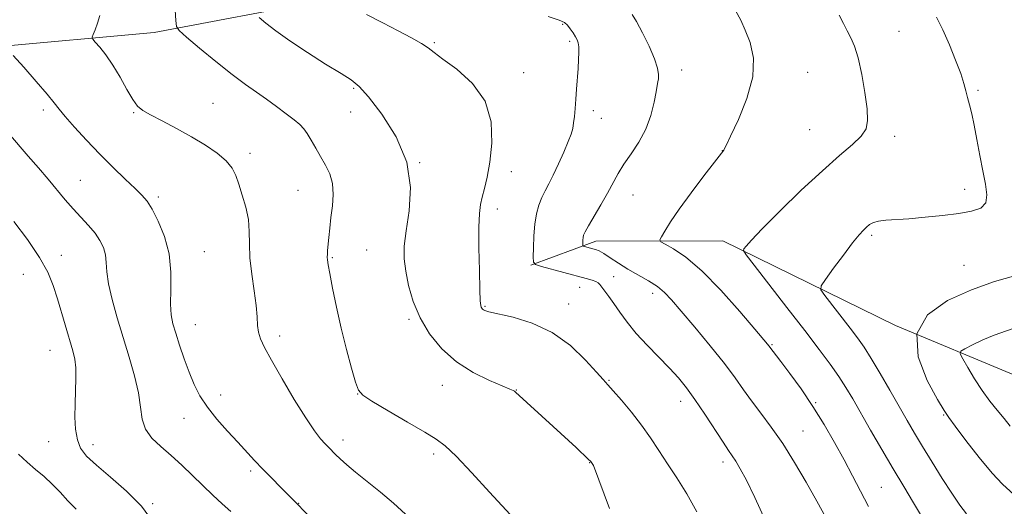
# Model space of a CAD drawing. Extents: x 2192300 to 2195200, y 362300 to 365200.
# Drawn here: x 2193013 to 2193272, y 362674 to 362803 of the extents above; entities that cross this region are included whole.
import ezdxf

# ---------------------------------------------------------------- set-up
doc = ezdxf.new("R2010")
doc.units = 0
doc.header["$MEASUREMENT"] = 0
for name, color, linetype, lineweight in [('DTM HARD BREAKLINE', 7, 'Continuous', 0), ('DTM SPOT ELEVATION', 2, 'Continuous', 13), ('INDEX CONTOUR', 41, 'Continuous', 13), ('INTERMEDIATE CONTOUR', 44, 'Continuous', 0)]:
    doc.layers.add(name, color=color, linetype=linetype, lineweight=lineweight)

msp = doc.modelspace()

# ---------------------------------------------------------------- linework, layer by layer
at = {"layer": 'DTM HARD BREAKLINE'}
for points in [[(2192832.98, 362748.28, 1205.89), (2192883.87, 362774.33, 1202.48), (2192920.7, 362782.25, 1200.25), (2192964.73, 362789.4, 1195.66), (2193005.46, 362795.29, 1190.29), (2193048.13, 362799.19, 1186.56), (2193092.83, 362807.64, 1182.23), (2193137.75, 362829.19, 1176.92), (2193149.02, 362837.49, 1175.24)], [(2193147.4, 362737.89, 1180.09), (2193164.54, 362744.17, 1177.47), (2193197.97, 362744.28, 1174.52), (2193243.49, 362721.91, 1170), (2193274.74, 362708.95, 1166.26), (2193309.34, 362700.53, 1162.59), (2193353.13, 362693.26, 1156.24), (2193391.06, 362688.06, 1151.19), (2193411.87, 362677.89, 1148.63)]]:
    msp.add_polyline3d(points, dxfattribs=at)
at = {"layer": 'DTM SPOT ELEVATION'}
for p in [(2193155.82, 362801.37, 1180.13), (2193244.45, 362799.54, 1173.05), (2193122.01, 362796.54, 1181.81), (2193157.62, 362796.84, 1180.25), (2193145.54, 362788.58, 1181.3), (2193187.15, 362789.26, 1177.44), (2193220.38, 362788.69, 1175.18), (2193100.69, 362784.5, 1184.19), (2193265.24, 362783.95, 1171.77), (2193063.66, 362780.52, 1187.08), (2193018.9, 362778.74, 1190.4), (2193042.7, 362778.02, 1188.13), (2193099.9, 362778.22, 1184.75), (2193163.9, 362778.62, 1179.56), (2193166.01, 362776.55, 1179.29), (2193220.9, 362773.58, 1175.03), (2193243.28, 362771.83, 1173.51), (2193073.42, 362767.34, 1187.58), (2193197.87, 362768.03, 1176.02), (2193118.08, 362764.88, 1184), (2193142.22, 362762.51, 1181.4), (2193028.69, 362760.22, 1191.1), (2193049.19, 362755.79, 1189.67), (2193086.01, 362757.62, 1186.92), (2193174.3, 362756.38, 1177.21), (2193261.73, 362757.87, 1172.53), (2193138.58, 362752.66, 1181.48), (2193237.27, 362745.75, 1171.73), (2193023.7, 362740.43, 1193.38), (2193061.34, 362741.37, 1189.09), (2193104.1, 362741.86, 1184.98), (2193095.12, 362739.84, 1185.86), (2193261.56, 362737.79, 1170.85), (2193013.64, 362735.44, 1194.98), (2193169.19, 362734.83, 1179.42), (2193160.27, 362731.99, 1180.69), (2193179.55, 362730.46, 1178.46), (2193157.4, 362727.58, 1181.35), (2193135.35, 362726.97, 1181.87), (2193058.99, 362722.19, 1189.17), (2193115.31, 362723.59, 1184.21), (2193081.24, 362719.19, 1187.56), (2193210.92, 362716.88, 1175.87), (2193020.7, 362715.41, 1194.83), (2193167.96, 362707.53, 1181.89), (2193065.67, 362703.65, 1189.38), (2193101.74, 362703.88, 1186.03), (2193124.09, 362706.13, 1184.7), (2193143.62, 362704.98, 1183.95), (2193186.87, 362701.99, 1180.61), (2193222.5, 362701.6, 1175.86), (2193055.95, 362697.49, 1190.72), (2193256.17, 362698.32, 1170.12), (2193219.15, 362694.13, 1177.11), (2193020.31, 362691.31, 1194.94), (2193097.91, 362691.78, 1187.5), (2193032.03, 362690.51, 1193.37), (2193121.8, 362688.03, 1186.37), (2193162.92, 362685.81, 1184.05), (2193198.06, 362685.96, 1180.46), (2193073.53, 362683.56, 1190.32), (2193239.75, 362679.26, 1175.06), (2193047.76, 362675.02, 1193.79), (2193086.21, 362675.07, 1189.95)]:
    msp.add_point(p, dxfattribs=at)
at = {"layer": 'INDEX CONTOUR'}
for points in [[(2193209.245, 362670.409, 1180), (2193206.413, 362676.623, 1180), (2193204.201, 362681.143, 1180), (2193202.582, 362684.174, 1180), (2193201.413, 362686.149, 1180), (2193200.508, 362687.544, 1180), (2193199.517, 362689.001, 1180), (2193198.053, 362691.204, 1180), (2193193.254, 362698.608, 1180), (2193190.667, 362702.459, 1180), (2193188.417, 362705.555, 1180), (2193186.283, 362708.155, 1180), (2193183.914, 362710.724, 1180), (2193178.043, 362716.732, 1180), (2193175.18, 362719.859, 1180), (2193172.792, 362722.801, 1180), (2193170.855, 362725.458, 1180), (2193169.266, 362727.749, 1180), (2193167.941, 362729.611, 1180), (2193165.584, 362732.781, 1180), (2193165.142, 362733.228, 1180), (2193164.55, 362733.564, 1180), (2193163.581, 362733.913, 1180), (2193162.017, 362734.366, 1180), (2193150.188, 362737.521, 1180), (2193148.642, 362738.003, 1180), (2193148.079, 362738.648, 1180), (2193148.018, 362740.009, 1180), (2193148.066, 362742.446, 1180), (2193148.196, 362745.545, 1180), (2193148.467, 362748.698, 1180), (2193148.927, 362751.419, 1180), (2193149.55, 362753.699, 1180), (2193150.297, 362755.648, 1180), (2193151.145, 362757.417, 1180), (2193152.134, 362759.294, 1180), (2193153.322, 362761.608, 1180), (2193154.714, 362764.537, 1180), (2193156.115, 362767.664, 1180), (2193157.279, 362770.422, 1180), (2193158.026, 362772.412, 1180), (2193158.443, 362773.904, 1180), (2193158.687, 362775.339, 1180), (2193158.888, 362777.077, 1180), (2193159.08, 362779.171, 1180), (2193159.273, 362781.593, 1180), (2193159.473, 362784.287, 1180), (2193159.848, 362789.71, 1180), (2193159.991, 362792.03, 1180), (2193160.072, 362793.951, 1180), (2193160.057, 362795.425, 1180), (2193159.916, 362796.456, 1180), (2193159.625, 362797.248, 1180), (2193159.162, 362798.06, 1180), (2193158.524, 362799.067, 1180), (2193157.794, 362800.146, 1180), (2193157.074, 362801.095, 1180), (2193156.317, 362801.794, 1180), (2193154.872, 362802.454, 1180), (2193151.935, 362803.365, 1180)], [(2193091.161, 362669.373, 1190), (2193085.35, 362675.412, 1190), (2193083.366, 362677.375, 1190), (2193081.445, 362679.304, 1190), (2193079.124, 362681.66, 1190), (2193076.756, 362684.098, 1190), (2193074.592, 362686.372, 1190), (2193070.148, 362691.148, 1190), (2193067.454, 362694.074, 1190), (2193064.664, 362697.25, 1190), (2193062.151, 362700.427, 1190), (2193060.191, 362703.436, 1190), (2193058.66, 362706.429, 1190), (2193057.333, 362709.642, 1190), (2193056.041, 362713.195, 1190), (2193054.834, 362716.766, 1190), (2193053.816, 362719.922, 1190), (2193053.075, 362722.415, 1190), (2193052.628, 362724.742, 1190), (2193052.477, 362727.585, 1190), (2193052.557, 362731.433, 1190), (2193052.548, 362736.004, 1190), (2193052.063, 362740.815, 1190), (2193050.853, 362745.416, 1190), (2193049.215, 362749.456, 1190), (2193047.584, 362752.613, 1190), (2193046.248, 362754.73, 1190), (2193044.904, 362756.325, 1190), (2193043.106, 362758.081, 1190), (2193040.53, 362760.533, 1190), (2193037.345, 362763.615, 1190), (2193033.845, 362767.113, 1190), (2193030.333, 362770.776, 1190), (2193027.163, 362774.219, 1190), (2193024.7, 362777.023, 1190), (2193023.112, 362778.971, 1190), (2193021.794, 362780.675, 1190), (2193019.942, 362782.948, 1190), (2193017.043, 362786.303, 1190), (2193013.743, 362790.035, 1190), (2193010.972, 362793.139, 1190)], [(2193275.762, 362676.412, 1170), (2193271.744, 362680.15, 1170), (2193269.014, 362683.051, 1170), (2193265.596, 362687.172, 1170), (2193262.083, 362691.67, 1170), (2193259.237, 362695.408, 1170), (2193257.533, 362697.684, 1170), (2193256.304, 362699.542, 1170), (2193254.595, 362702.461, 1170), (2193251.899, 362707.454, 1170), (2193249.497, 362713.669, 1170), (2193249.118, 362719.79, 1170), (2193251.976, 362724.755, 1170), (2193257.225, 362728.54, 1170), (2193263.504, 362731.378, 1170), (2193269.641, 362733.504, 1170), (2193275.217, 362735.161, 1170)]]:
    msp.add_polyline3d(points, dxfattribs=at)
at = {"layer": 'INTERMEDIATE CONTOUR'}
for points in [[(2193143.084, 362670.883, 1186), (2193136.521, 362678.047, 1186), (2193131.841, 362683.13, 1186), (2193127.689, 362687.516, 1186), (2193124.843, 362690.239, 1186), (2193122.494, 362691.969, 1186), (2193119.435, 362693.785, 1186), (2193114.891, 362696.449, 1186), (2193109.802, 362699.459, 1186), (2193105.541, 362701.995, 1186), (2193103.099, 362703.552, 1186), (2193101.953, 362704.869, 1186), (2193101.201, 362706.998, 1186), (2193100.129, 362710.71, 1186), (2193098.782, 362715.658, 1186), (2193097.394, 362721.217, 1186), (2193096.165, 362726.772, 1186), (2193095.169, 362731.758, 1186), (2193094.445, 362735.617, 1186), (2193094.012, 362737.984, 1186), (2193093.809, 362739.249, 1186), (2193093.753, 362739.992, 1186), (2193093.773, 362740.727, 1186), (2193093.854, 362741.711, 1186), (2193094.166, 362745.132, 1186), (2193094.409, 362747.618, 1186), (2193094.731, 362750.447, 1186), (2193095.104, 362753.469, 1186), (2193095.328, 362756.501, 1186), (2193095.156, 362759.355, 1186), (2193094.428, 362761.896, 1186), (2193093.294, 362764.215, 1186), (2193091.986, 362766.456, 1186), (2193090.703, 362768.706, 1186), (2193089.519, 362770.811, 1186), (2193088.473, 362772.558, 1186), (2193087.552, 362773.831, 1186), (2193086.507, 362774.899, 1186), (2193085.038, 362776.129, 1186), (2193082.937, 362777.782, 1186), (2193080.399, 362779.709, 1186), (2193077.714, 362781.655, 1186), (2193075.059, 362783.477, 1186), (2193072.171, 362785.482, 1186), (2193068.672, 362788.088, 1186), (2193064.401, 362791.502, 1186), (2193060.073, 362795.087, 1186), (2193056.618, 362797.996, 1186), (2193054.709, 362799.682, 1186), (2193053.981, 362800.811, 1186), (2193053.807, 362802.351, 1186), (2193053.676, 362805.069, 1186)], [(2193236.42, 362674.249, 1176), (2193232.21, 362682.299, 1176), (2193229.945, 362686.565, 1176), (2193227.458, 362691.112, 1176), (2193224.731, 362695.839, 1176), (2193221.764, 362700.604, 1176), (2193218.627, 362705.218, 1176), (2193215.667, 362709.308, 1176), (2193213.302, 362712.458, 1176), (2193210.157, 362716.575, 1176), (2193209.818, 362716.992, 1176), (2193206.449, 362720.968, 1176), (2193202.442, 362725.645, 1176), (2193197.459, 362731.231, 1176), (2193192.458, 362736.357, 1176), (2193188.245, 362739.96, 1176), (2193185.021, 362742.158, 1176), (2193182.84, 362743.369, 1176), (2193181.708, 362744.013, 1176), (2193181.445, 362744.525, 1176), (2193181.822, 362745.344, 1176), (2193182.69, 362746.856, 1176), (2193184.174, 362749.238, 1176), (2193186.476, 362752.615, 1176), (2193189.631, 362756.925, 1176), (2193193.005, 362761.376, 1176), (2193195.795, 362764.989, 1176), (2193198.27, 362768.134, 1176), (2193198.4, 362768.39, 1176), (2193198.866, 362769.382, 1176), (2193200.047, 362771.854, 1176), (2193202.108, 362776.249, 1176), (2193204.357, 362781.815, 1176), (2193205.89, 362787.498, 1176), (2193206.053, 362792.437, 1176), (2193205.198, 362796.51, 1176), (2193203.934, 362799.787, 1176), (2193202.715, 362802.424, 1176), (2193201.382, 362804.948, 1176)], [(2193114.362, 362672.182, 1188), (2193111.234, 362675.119, 1188), (2193107.762, 362678.041, 1188), (2193101.208, 362683.244, 1188), (2193098.866, 362685.217, 1188), (2193097.172, 362686.766, 1188), (2193095.94, 362687.967, 1188), (2193094.133, 362689.788, 1188), (2193093.201, 362690.765, 1188), (2193092.009, 362692.09, 1188), (2193090.363, 362694.2, 1188), (2193088.068, 362697.584, 1188), (2193085.067, 362702.455, 1188), (2193081.853, 362707.913, 1188), (2193079.066, 362712.78, 1188), (2193077.191, 362716.179, 1188), (2193076.122, 362718.434, 1188), (2193075.605, 362720.174, 1188), (2193075.391, 362721.971, 1188), (2193075.26, 362724.202, 1188), (2193074.995, 362727.19, 1188), (2193074.46, 362731.103, 1188), (2193073.832, 362735.492, 1188), (2193073.368, 362739.753, 1188), (2193073.229, 362743.433, 1188), (2193073.194, 362746.693, 1188), (2193072.954, 362749.85, 1188), (2193072.291, 362753.119, 1188), (2193071.362, 362756.32, 1188), (2193070.42, 362759.17, 1188), (2193069.611, 362761.481, 1188), (2193068.646, 362763.438, 1188), (2193067.131, 362765.321, 1188), (2193064.767, 362767.347, 1188), (2193061.653, 362769.502, 1188), (2193057.988, 362771.715, 1188), (2193054.022, 362773.896, 1188), (2193050.231, 362775.876, 1188), (2193047.142, 362777.471, 1188), (2193045.103, 362778.62, 1188), (2193043.744, 362779.769, 1188), (2193042.51, 362781.49, 1188), (2193040.969, 362784.163, 1188), (2193039.162, 362787.393, 1188), (2193037.247, 362790.59, 1188), (2193035.389, 362793.262, 1188), (2193033.769, 362795.291, 1188), (2193032.576, 362796.657, 1188), (2193031.945, 362797.416, 1188), (2193031.815, 362797.931, 1188), (2193032.076, 362798.645, 1188), (2193032.606, 362799.898, 1188), (2193033.239, 362801.624, 1188), (2193033.799, 362803.652, 1188)], [(2193168.171, 362673.701, 1184), (2193163.914, 362685.02, 1184), (2193163.775, 362685.27, 1184), (2193163.253, 362686.051, 1184), (2193163.128, 362686.19, 1184), (2193162.642, 362686.66, 1184), (2193159.311, 362689.773, 1184), (2193153.288, 362695.339, 1184), (2193143.354, 362704.413, 1184), (2193143.101, 362704.619, 1184), (2193142.775, 362704.805, 1184), (2193141.879, 362705.2, 1184), (2193139.886, 362706.024, 1184), (2193136.485, 362707.459, 1184), (2193132.213, 362709.56, 1184), (2193127.821, 362712.348, 1184), (2193123.941, 362715.807, 1184), (2193120.725, 362719.763, 1184), (2193118.209, 362724.004, 1184), (2193116.399, 362728.317, 1184), (2193115.188, 362732.473, 1184), (2193114.442, 362736.242, 1184), (2193114.056, 362739.541, 1184), (2193114.06, 362742.884, 1184), (2193114.507, 362746.931, 1184), (2193115.296, 362752.159, 1184), (2193115.678, 362758.319, 1184), (2193114.744, 362764.978, 1184), (2193111.944, 362771.65, 1184), (2193108.151, 362777.651, 1184), (2193104.596, 362782.245, 1184), (2193102.129, 362784.995, 1184), (2193100.076, 362786.677, 1184), (2193097.381, 362788.363, 1184), (2193093.321, 362790.861, 1184), (2193088.504, 362793.911, 1184), (2193083.871, 362796.983, 1184), (2193080.189, 362799.626, 1184), (2193077.539, 362801.692, 1184), (2193075.829, 362803.112, 1184)], [(2193191.182, 362672.781, 1182), (2193188.535, 362677.587, 1182), (2193185.902, 362681.768, 1182), (2193183.418, 362685.505, 1182), (2193181.16, 362688.974, 1182), (2193178.957, 362692.322, 1182), (2193176.577, 362695.688, 1182), (2193173.899, 362699.118, 1182), (2193171.261, 362702.281, 1182), (2193169.112, 362704.757, 1182), (2193167.701, 362706.337, 1182), (2193166.484, 362707.679, 1182), (2193164.717, 362709.655, 1182), (2193161.817, 362712.842, 1182), (2193157.852, 362716.632, 1182), (2193153.058, 362720.118, 1182), (2193147.766, 362722.595, 1182), (2193142.705, 362724.146, 1182), (2193136.367, 362725.576, 1182), (2193135.304, 362725.871, 1182), (2193134.906, 362726.071, 1182), (2193134.658, 362726.287, 1182), (2193134.458, 362726.53, 1182), (2193134.304, 362726.79, 1182), (2193134.19, 362727.194, 1182), (2193134.091, 362728.441, 1182), (2193133.978, 362731.368, 1182), (2193133.838, 362736.413, 1182), (2193133.723, 362742.419, 1182), (2193133.704, 362747.833, 1182), (2193133.837, 362751.498, 1182), (2193134.131, 362753.873, 1182), (2193134.584, 362755.806, 1182), (2193135.183, 362758.063, 1182), (2193135.865, 362761.023, 1182), (2193136.561, 362764.974, 1182), (2193137.099, 362770.034, 1182), (2193136.912, 362775.651, 1182), (2193135.334, 362781.099, 1182), (2193132.017, 362785.766, 1182), (2193127.899, 362789.485, 1182), (2193124.234, 362792.198, 1182), (2193121.913, 362793.942, 1182), (2193120.356, 362795.132, 1182), (2193118.618, 362796.278, 1182), (2193115.959, 362797.787, 1182), (2193112.456, 362799.644, 1182), (2193108.387, 362801.733, 1182), (2193104.093, 362803.906, 1182)], [(2193225.163, 362671.296, 1178), (2193222.807, 362675.644, 1178), (2193220.008, 362680.626, 1178), (2193216.927, 362685.851, 1178), (2193213.783, 362690.816, 1178), (2193210.775, 362695.127, 1178), (2193208.011, 362698.821, 1178), (2193205.578, 362702.046, 1178), (2193203.462, 362705.003, 1178), (2193201.248, 362708.123, 1178), (2193198.421, 362711.889, 1178), (2193194.686, 362716.56, 1178), (2193190.627, 362721.475, 1178), (2193187.051, 362725.742, 1178), (2193184.516, 362728.712, 1178), (2193182.631, 362730.682, 1178), (2193180.75, 362732.195, 1178), (2193178.392, 362733.695, 1178), (2193172.968, 362736.838, 1178), (2193170.464, 362738.407, 1178), (2193168.313, 362739.822, 1178), (2193166.605, 362740.92, 1178), (2193165.381, 362741.6, 1178), (2193164.483, 362741.971, 1178), (2193163.704, 362742.199, 1178), (2193161.533, 362742.776, 1178), (2193161.209, 362742.878, 1178), (2193161.092, 362743.013, 1178), (2193161.079, 362743.298, 1178), (2193161.089, 362743.809, 1178), (2193161.116, 362744.458, 1178), (2193161.173, 362745.119, 1178), (2193161.306, 362745.75, 1178), (2193161.703, 362746.658, 1178), (2193162.58, 362748.234, 1178), (2193165.861, 362753.747, 1178), (2193167.615, 362756.805, 1178), (2193170.385, 362761.976, 1178), (2193171.906, 362764.481, 1178), (2193173.818, 362767.24, 1178), (2193175.871, 362770.308, 1178), (2193177.703, 362773.701, 1178), (2193179.031, 362777.346, 1178), (2193179.9, 362780.805, 1178), (2193180.432, 362783.548, 1178), (2193180.742, 362785.226, 1178), (2193180.911, 362786.198, 1178), (2193181.007, 362786.997, 1178), (2193181.048, 362788.108, 1178), (2193180.815, 362789.797, 1178), (2193180.034, 362792.277, 1178), (2193178.564, 362795.594, 1178), (2193176.791, 362799.118, 1178), (2193175.23, 362802.051, 1178), (2193174.121, 362803.899, 1178)], [(2193250.659, 362671.221, 1174), (2193248.278, 362675.241, 1174), (2193245.702, 362679.507, 1174), (2193242.903, 362684.169, 1174), (2193239.911, 362689.262, 1174), (2193236.962, 362694.36, 1174), (2193232.249, 362702.58, 1174), (2193230.434, 362705.628, 1174), (2193228.559, 362708.534, 1174), (2193226.298, 362711.749, 1174), (2193223.391, 362715.653, 1174), (2193219.592, 362720.614, 1174), (2193214.873, 362726.712, 1174), (2193206.222, 362737.836, 1174), (2193204.113, 362740.577, 1174), (2193203.422, 362741.704, 1174), (2193203.555, 362742.181, 1174), (2193204.121, 362742.904, 1174), (2193205.531, 362744.486, 1174), (2193208.399, 362747.469, 1174), (2193213.054, 362752.118, 1174), (2193218.693, 362757.588, 1174), (2193224.233, 362762.755, 1174), (2193228.776, 362766.741, 1174), (2193232.175, 362769.661, 1174), (2193234.472, 362771.875, 1174), (2193235.738, 362773.785, 1174), (2193236.172, 362775.965, 1174), (2193236.003, 362779.034, 1174), (2193235.446, 362783.338, 1174), (2193234.633, 362788.154, 1174), (2193233.681, 362792.487, 1174), (2193232.691, 362795.605, 1174), (2193231.704, 362797.801, 1174), (2193230.744, 362799.631, 1174), (2193229.789, 362801.563, 1174), (2193228.627, 362803.72, 1174)], [(2193262.212, 362672.293, 1172), (2193260.502, 362674.616, 1172), (2193258.371, 362677.731, 1172), (2193255.838, 362681.638, 1172), (2193253.158, 362685.909, 1172), (2193250.648, 362690.007, 1172), (2193248.519, 362693.573, 1172), (2193246.563, 362696.937, 1172), (2193242.034, 362704.883, 1172), (2193239.481, 362709.317, 1172), (2193237.139, 362713.251, 1172), (2193235.225, 362716.245, 1172), (2193233.482, 362718.709, 1172), (2193231.541, 362721.262, 1172), (2193224.856, 362729.873, 1172), (2193223.858, 362731.32, 1172), (2193223.903, 362732.418, 1172), (2193225.035, 362734.108, 1172), (2193227.174, 362737.019, 1172), (2193229.778, 362740.531, 1172), (2193232.191, 362743.711, 1172), (2193233.909, 362745.848, 1172), (2193235.052, 362747.114, 1172), (2193235.895, 362747.904, 1172), (2193236.702, 362748.541, 1172), (2193237.681, 362749.065, 1172), (2193239.03, 362749.449, 1172), (2193240.935, 362749.684, 1172), (2193246.993, 362750.1, 1172), (2193251.289, 362750.482, 1172), (2193255.906, 362750.973, 1172), (2193260.188, 362751.51, 1172), (2193263.584, 362752.087, 1172), (2193265.962, 362752.919, 1172), (2193267.296, 362754.278, 1172), (2193267.625, 362756.379, 1172), (2193267.244, 362759.217, 1172), (2193266.513, 362762.73, 1172), (2193265.733, 362766.783, 1172), (2193264.976, 362770.95, 1172), (2193264.258, 362774.731, 1172), (2193263.594, 362777.75, 1172), (2193263.003, 362780.109, 1172), (2193262.504, 362782.032, 1172), (2193262.079, 362783.782, 1172), (2193261.547, 362785.751, 1172), (2193260.689, 362788.369, 1172), (2193259.363, 362791.896, 1172), (2193257.721, 362795.92, 1172), (2193255.989, 362799.858, 1172), (2193254.358, 362803.242, 1172)], [(2193068.338, 362672.916, 1192), (2193066.06, 362674.975, 1192), (2193063.566, 362677.25, 1192), (2193060.918, 362679.735, 1192), (2193055.388, 362685.102, 1192), (2193052.598, 362687.672, 1192), (2193049.895, 362690.005, 1192), (2193047.542, 362692.249, 1192), (2193045.849, 362694.611, 1192), (2193044.983, 362697.29, 1192), (2193044.552, 362700.44, 1192), (2193044.021, 362704.2, 1192), (2193042.985, 362708.648, 1192), (2193041.546, 362713.595, 1192), (2193039.937, 362718.787, 1192), (2193038.378, 362723.955, 1192), (2193037.05, 362728.771, 1192), (2193036.121, 362732.889, 1192), (2193035.681, 362736.077, 1192), (2193035.503, 362738.538, 1192), (2193035.28, 362740.587, 1192), (2193034.752, 362742.498, 1192), (2193033.848, 362744.377, 1192), (2193032.542, 362746.287, 1192), (2193030.84, 362748.283, 1192), (2193026.77, 362752.66, 1192), (2193024.666, 362755.088, 1192), (2193020.166, 362760.518, 1192), (2193017.613, 362763.53, 1192), (2193014.938, 362766.629, 1192), (2193009.732, 362772.615, 1192)], [(2193047.72, 362670.393, 1194), (2193044.775, 362674.34, 1194), (2193040.876, 362678.286, 1194), (2193036.636, 362681.974, 1194), (2193032.899, 362685.108, 1194), (2193030.314, 362687.525, 1194), (2193028.752, 362689.597, 1194), (2193027.888, 362691.827, 1194), (2193027.437, 362694.601, 1194), (2193027.266, 362697.822, 1194), (2193027.285, 362701.273, 1194), (2193027.396, 362704.736, 1194), (2193027.49, 362707.987, 1194), (2193027.455, 362710.804, 1194), (2193027.195, 362713.09, 1194), (2193026.684, 362715.26, 1194), (2193022.631, 362728.971, 1194), (2193021.54, 362732.48, 1194), (2193020.13, 362735.967, 1194), (2193017.94, 362739.914, 1194), (2193014.725, 362744.588, 1194), (2193011.104, 362749.389, 1194)], [(2193273.768, 362695.438, 1168), (2193272.141, 362697.428, 1168), (2193270.343, 362699.595, 1168), (2193268.391, 362702.023, 1168), (2193266.36, 362704.795, 1168), (2193264.348, 362707.887, 1168), (2193262.561, 362710.862, 1168), (2193261.229, 362713.176, 1168), (2193260.565, 362714.475, 1168), (2193260.711, 362715.154, 1168), (2193261.792, 362715.797, 1168), (2193263.845, 362716.838, 1168), (2193266.553, 362718.131, 1168), (2193269.513, 362719.384, 1168), (2193276.057, 362721.713, 1168)], [(2193027.565, 362673.486, 1196), (2193025.391, 362675.746, 1196), (2193023.329, 362678.012, 1196), (2193021.265, 362680.156, 1196), (2193019.112, 362682.1, 1196), (2193016.885, 362683.96, 1196), (2193014.625, 362685.903, 1196), (2193012.407, 362688.029, 1196)]]:
    msp.add_polyline3d(points, dxfattribs=at)

doc.saveas('drawing.dxf')
